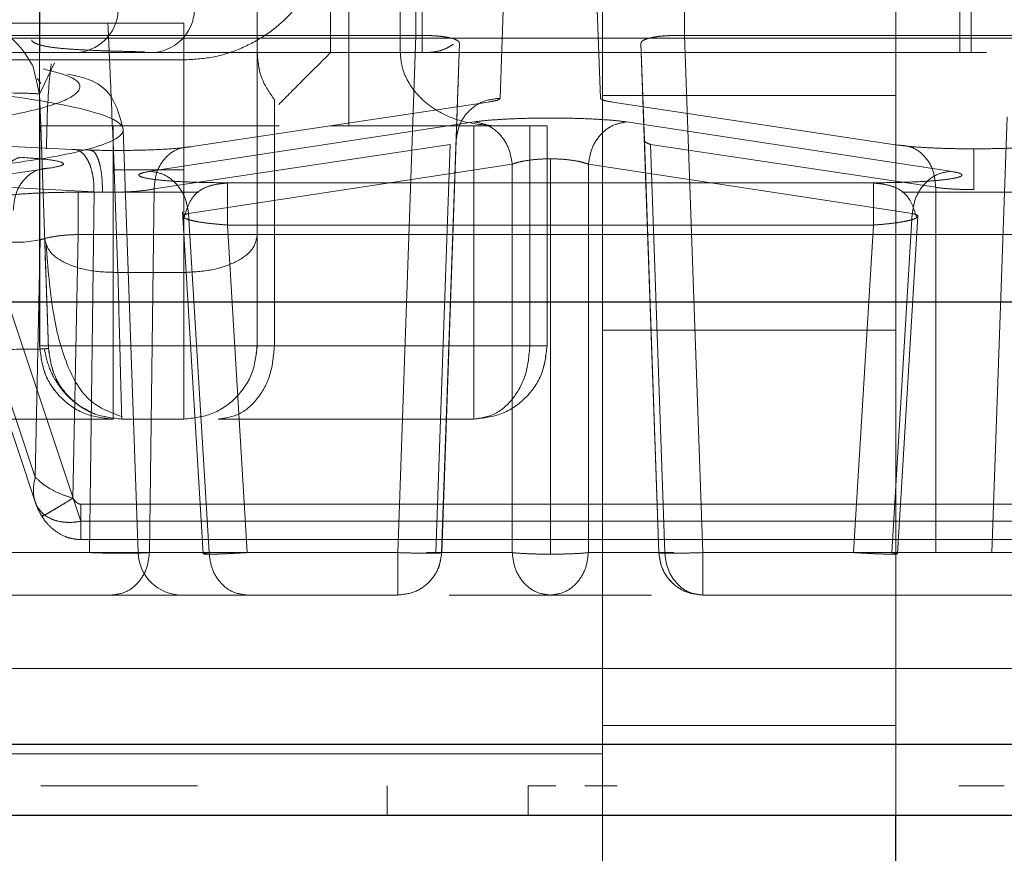
# Model space of a CAD drawing. Units: inches. Extents: x 0.1 to 16.8, y 0.1 to 10.9.
# Drawn here: x 3.2 to 3.2, y 4.3 to 4.3 of the extents above; entities that cross this region are included whole.
import ezdxf

# ---------------------------------------------------------------- set-up
doc = ezdxf.new("R2010")
doc.units = ezdxf.units.IN
doc.header["$MEASUREMENT"] = 0
doc.linetypes.add('HIDDEN', pattern=[0.075, 0.05, -0.025])

msp = doc.modelspace()

# ---------------------------------------------------------------- linework, layer by layer
at = {"color": 7, "linetype": 'HIDDEN', "lineweight": 18}
for p, q in [((3.190888, 4.309466), (3.190888, 4.37511)), ((3.181045, 4.373968), (3.181045, 4.333614)), ((3.175004, 4.335057), (3.175004, 4.35548)), ((3.193036, 4.335057), (3.193036, 4.354742)), ((3.193413, 4.335057), (3.193413, 4.354742)), ((3.171928, 4.353758), (3.171928, 4.335057)), ((3.172544, 4.353758), (3.172544, 4.335057)), ((3.162169, 4.325214), (3.162169, 4.352281)), ((3.16217, 4.352281), (3.16217, 4.335057)), ((3.174267, 4.335057), (3.174267, 4.352281)), ((3.169468, 4.347773), (3.169468, 4.335057)), ((3.156939, 4.339154), (3.163547, 4.319326)), ((3.177616, 4.333524), (3.177727, 4.336788)), ((3.180864, 4.336788), (3.180981, 4.333524)), ((3.122637, 4.336041), (3.167001, 4.336041)), ((3.22882, 4.335541), (3.130035, 4.335541)), ((3.174785, 4.335628), (3.151572, 4.335628)), ((3.174179, 4.318273), (3.174785, 4.335628)), ((3.207019, 4.335628), (3.183806, 4.335628)), ((3.183806, 4.335628), (3.184412, 4.318273)), ((3.175654, 4.318273), (3.176251, 4.335369)), ((3.176141, 4.332105), (3.176251, 4.335369)), ((3.182937, 4.318273), (3.18234, 4.335369)), ((3.18234, 4.335369), (3.182457, 4.332105)), ((3.122637, 4.334811), (3.167001, 4.334811)), ((3.169721, 4.335057), (3.159933, 4.335057)), ((3.16217, 4.335057), (3.174267, 4.335057)), ((3.165885, 4.335057), (3.1646, 4.335057)), ((3.169468, 4.335057), (3.169467, 4.335057)), ((3.169467, 4.335057), (3.169467, 4.325214)), ((3.175178, 4.335057), (3.169721, 4.335057)), ((3.171928, 4.335057), (3.172544, 4.335057)), ((3.175005, 4.335057), (3.175004, 4.335057)), ((3.175222, 4.335057), (3.175178, 4.335057)), ((3.183107, 4.335057), (3.17734, 4.335057)), ((3.1839, 4.335057), (3.183107, 4.335057)), ((3.185338, 4.335057), (3.191894, 4.335057)), ((3.190399, 4.335057), (3.185623, 4.335057)), ((3.19196, 4.335057), (3.192121, 4.335057)), ((3.193413, 4.335057), (3.192121, 4.335057)), ((3.193036, 4.335057), (3.193413, 4.335057)), ((3.161954, 4.334581), (3.162165, 4.333666)), ((3.162665, 4.334718), (3.162326, 4.334004)), ((3.162091, 4.334186), (3.16221, 4.334019)), ((3.162326, 4.334004), (3.162165, 4.333666)), ((3.162214, 4.332264), (3.162165, 4.333666)), ((3.162165, 4.333666), (3.162168, 4.333666)), ((3.162168, 4.333666), (3.162205, 4.332597)), ((3.170043, 4.333475), (3.170043, 4.325214)), ((3.190888, 4.333614), (3.181045, 4.333614)), ((3.181045, 4.312465), (3.181045, 4.333614)), ((3.167286, 4.331899), (3.177216, 4.333395)), ((3.181381, 4.333395), (3.190948, 4.331954)), ((3.194622, 4.332901), (3.194112, 4.318273)), ((3.162168, 4.332596), (3.162168, 4.332596)), ((3.16217, 4.332596), (3.16217, 4.332596)), ((3.16217, 4.332596), (3.170206, 4.332596)), ((3.16217, 4.332596), (3.16217, 4.325214)), ((3.162205, 4.332597), (3.162466, 4.325128)), ((3.164631, 4.332596), (3.164631, 4.325214)), ((3.165469, 4.318273), (3.164973, 4.332473)), ((3.176744, 4.332729), (3.165886, 4.331073)), ((3.171928, 4.332596), (3.171928, 4.332596)), ((3.171928, 4.332596), (3.178612, 4.332596)), ((3.172543, 4.332596), (3.171928, 4.332596)), ((3.176728, 4.325214), (3.176728, 4.332596)), ((3.178612, 4.332596), (3.178612, 4.325214)), ((3.179188, 4.325214), (3.179188, 4.332596)), ((3.179189, 4.332596), (3.179189, 4.325214)), ((3.192717, 4.331073), (3.181855, 4.332729)), ((3.169464, 4.328905), (3.169464, 4.33235)), ((3.158199, 4.33206), (3.163254, 4.331805)), ((3.163254, 4.331805), (3.163824, 4.331783)), ((3.166009, 4.33048), (3.175938, 4.331976)), ((3.17546, 4.318273), (3.175938, 4.331976)), ((3.176141, 4.332105), (3.175658, 4.318273)), ((3.182457, 4.332105), (3.18294, 4.318273)), ((3.183138, 4.318273), (3.182659, 4.331976)), ((3.182659, 4.331976), (3.192226, 4.330535)), ((3.1793, 4.318222), (3.1793, 4.331491)), ((3.160093, 4.330816), (3.162563, 4.331188)), ((3.178022, 4.33131), (3.167163, 4.329654)), ((3.178022, 4.318273), (3.178022, 4.33131)), ((3.191439, 4.329654), (3.180577, 4.33131)), ((3.180577, 4.318273), (3.180577, 4.33131)), ((3.167003, 4.33112), (3.164673, 4.33112)), ((3.164673, 4.33112), (3.164794, 4.327675)), ((3.167003, 4.33112), (3.167004, 4.327675)), ((3.158476, 4.330611), (3.162041, 4.319914)), ((3.158937, 4.33064), (3.163992, 4.330386)), ((3.168465, 4.330687), (3.190138, 4.330687)), ((3.192226, 4.330535), (3.192226, 4.318273)), ((3.167514, 4.33037), (3.163464, 4.33037)), ((3.163837, 4.318273), (3.163992, 4.330386)), ((3.163992, 4.330386), (3.164277, 4.330374)), ((3.166009, 4.33048), (3.165852, 4.318273)), ((3.19514, 4.33037), (3.191089, 4.33037)), ((3.16202, 4.320808), (3.159126, 4.329493)), ((3.166962, 4.329711), (3.167656, 4.318235)), ((3.167163, 4.329654), (3.167852, 4.318273)), ((3.191439, 4.329654), (3.190751, 4.318273)), ((3.191632, 4.329563), (3.190947, 4.318235)), ((3.168465, 4.329268), (3.16913, 4.318273)), ((3.168465, 4.329268), (3.190138, 4.329268)), ((3.189473, 4.318273), (3.190138, 4.329268)), ((3.163464, 4.32895), (3.163286, 4.320101)), ((3.19514, 4.32895), (3.163464, 4.32895)), ((3.162181, 4.328769), (3.161728, 4.3287)), ((3.16202, 4.320808), (3.162181, 4.328769)), ((3.164794, 4.327675), (3.167004, 4.327675)), ((3.181045, 4.32574), (3.190888, 4.32574)), ((3.162169, 4.325214), (3.16217, 4.325214)), ((3.164631, 4.325214), (3.176728, 4.325214)), ((3.169467, 4.325214), (3.169465, 4.325214)), ((3.169467, 4.325214), (3.169467, 4.325214)), ((3.178612, 4.325214), (3.170043, 4.325214)), ((3.179189, 4.325214), (3.179188, 4.325214)), ((3.162464, 4.325128), (3.162466, 4.325128)), ((3.164923, 4.322754), (3.167004, 4.322754)), ((3.168158, 4.322754), (3.176727, 4.322754)), ((3.195057, 4.319898), (3.163547, 4.319898)), ((3.163547, 4.319326), (3.195057, 4.319326)), ((3.163547, 4.318711), (3.195057, 4.318711)), ((3.152178, 4.318273), (3.174179, 4.318273)), ((3.159601, 4.318273), (3.163837, 4.318273)), ((3.165852, 4.318273), (3.173211, 4.318273)), ((3.167852, 4.318273), (3.173211, 4.318273)), ((3.17515, 4.318273), (3.178022, 4.318273)), ((3.175658, 4.318273), (3.175654, 4.318273)), ((3.183444, 4.318273), (3.180577, 4.318273)), ((3.18294, 4.318273), (3.182937, 4.318273)), ((3.184412, 4.318273), (3.206413, 4.318273)), ((3.190751, 4.318273), (3.185383, 4.318273)), ((3.152178, 4.316848), (3.174179, 4.316848)), ((3.16913, 4.316848), (3.172456, 4.316848)), ((3.175905, 4.316848), (3.1793, 4.316848)), ((3.1793, 4.316848), (3.18269, 4.316848)), ((3.184412, 4.316848), (3.206413, 4.316848)), ((3.186138, 4.316848), (3.189473, 4.316848)), ((3.123349, 4.314388), (3.235514, 4.314388)), ((3.181045, 4.311517), (3.181045, 4.312465)), ((3.190888, 4.312465), (3.181045, 4.312465)), ((3.181045, 4.311517), (3.126887, 4.311517)), ((3.181045, 4.265799), (3.181045, 4.311517)), ((3.165108, 4.310451), (3.162402, 4.310451)), ((3.173823, 4.310451), (3.173823, 4.309466)), ((3.178559, 4.310451), (3.178559, 4.309466)), ((3.194529, 4.310451), (3.193237, 4.310451))]:
    msp.add_line(p, q, dxfattribs=at)
at = {"color": 7, "linetype": 'Continuous', "lineweight": 25}
for p, q in [((2.794876, 4.326691), (3.419876, 4.326691)), ((3.130848, 4.311841), (3.228, 4.311841)), ((3.130848, 4.309466), (3.228, 4.309466)), ((3.190888, 4.285543), (3.190888, 4.309466))]:
    msp.add_line(p, q, dxfattribs=at)
at = {"color": 7, "linetype": 'HIDDEN', "lineweight": 18}
for centre, start, end in [((3.163328, 4.336533), 270, 358), ((3.165885, 4.336533), 270, 358), ((3.166945, 4.318325), 182, 270)]:
    msp.add_arc(centre, 0.001476, start, end, dxfattribs=at)
for points, knots in [([(3.171922, 4.339732), (3.171851, 4.339092), (3.171711, 4.337834), (3.170769, 4.336455), (3.169766, 4.33562), (3.168906, 4.335163), (3.167974, 4.334865), (3.167324, 4.334829), (3.167001, 4.334811)], [0, 0, 0, 0, 0.26558, 0.521931, 0.645441, 0.765942, 0.883614, 1, 1, 1, 1]), ([(3.164673, 4.33112), (3.16464, 4.331884), (3.164576, 4.333376), (3.164509, 4.334918), (3.164466, 4.335872), (3.16446, 4.335986), (3.164458, 4.336041)], [0, 0, 0, 0, 0.269208, 0.525604, 0.769197, 1, 1, 1, 1]), ([(3.1619, 4.335475), (3.161904, 4.335467), (3.161929, 4.335421), (3.162033, 4.335363), (3.162231, 4.335292), (3.162528, 4.335236), (3.162924, 4.335192), (3.163416, 4.335157), (3.163987, 4.335129), (3.164598, 4.335108), (3.165211, 4.335092), (3.165524, 4.335084), (3.165688, 4.335081)], [0, 0, 0, 0, 0.012431, 0.076816, 0.150768, 0.234654, 0.330268, 0.437836, 0.558054, 0.691862, 0.839256, 1, 1, 1, 1]), ([(3.176251, 4.335369), (3.176245, 4.335391), (3.176233, 4.335434), (3.176109, 4.335506), (3.175896, 4.335566), (3.175608, 4.335606), (3.17535, 4.335625), (3.175072, 4.335634), (3.17488, 4.33563), (3.174785, 4.335628)], [0, 0, 0, 0, 0.142994, 0.274733, 0.503866, 0.629713, 0.754158, 0.877488, 1, 1, 1, 1]), ([(3.183806, 4.335628), (3.183711, 4.33563), (3.183519, 4.335634), (3.183241, 4.335625), (3.182983, 4.335606), (3.182695, 4.335566), (3.182482, 4.335506), (3.182358, 4.335434), (3.182346, 4.335391), (3.18234, 4.335369)], [0, 0, 0, 0, 0.122494, 0.245819, 0.37027, 0.496134, 0.725236, 0.856983, 1, 1, 1, 1]), ([(3.175178, 4.335057), (3.175315, 4.335068), (3.17553, 4.335086), (3.175829, 4.335199), (3.175973, 4.335292), (3.176047, 4.33534)], [0, 0, 0, 0, 0.459531, 0.720073, 1, 1, 1, 1]), ([(3.160281, 4.335057), (3.160851, 4.335057), (3.161992, 4.335057), (3.166856, 4.335057), (3.171637, 4.335057), (3.172977, 4.335057)], [0, 0, 0, 0, 0.418534, 0.837067, 1, 1, 1, 1]), ([(3.169467, 4.335057), (3.169491, 4.334765), (3.169538, 4.334211), (3.16988, 4.333712), (3.170043, 4.333475)], [0, 0, 0, 0, 0.52627, 1, 1, 1, 1]), ([(3.171928, 4.335057), (3.171616, 4.334744), (3.170998, 4.334126), (3.170456, 4.333585), (3.170188, 4.333317)], [0, 0, 0, 0, 0.504831, 1, 1, 1, 1]), ([(3.177466, 4.332596), (3.177054, 4.33263), (3.176268, 4.332696), (3.17536, 4.333151), (3.174796, 4.333672), (3.174497, 4.334109), (3.174304, 4.334575), (3.174279, 4.334901), (3.174267, 4.335057)], [0, 0, 0, 0, 0.301434, 0.575364, 0.70095, 0.811374, 0.909645, 1, 1, 1, 1]), ([(3.162283, 4.334511), (3.162573, 4.334436), (3.163467, 4.334207), (3.163652, 4.333795), (3.162838, 4.333309), (3.16081, 4.332845), (3.158551, 4.332583), (3.157422, 4.332452)], [0, 0, 0, 0, 0.10724, 0.330528, 0.5538, 0.776978, 1, 1, 1, 1]), ([(3.162558, 4.334677), (3.16253, 4.334453), (3.162442, 4.333747), (3.162413, 4.332608), (3.162393, 4.33183)], [0, 0, 0, 0, 0.317374, 1, 1, 1, 1]), ([(3.15092, 4.334398), (3.152556, 4.334314), (3.155937, 4.334141), (3.15986, 4.333785), (3.162923, 4.333354), (3.164728, 4.332884), (3.165179, 4.332377), (3.164242, 4.331878), (3.162059, 4.331416), (3.159655, 4.331154), (3.158538, 4.331033)], [0, 0, 0, 0, 0.120813, 0.249752, 0.364073, 0.499821, 0.624924, 0.750014, 0.883905, 1, 1, 1, 1]), ([(3.164973, 4.33247), (3.164894, 4.332774), (3.164561, 4.334047), (3.163734, 4.334207), (3.163104, 4.334329)], [0, 0, 0, 0, 0.2382263, 1, 1, 1, 1]), ([(3.162168, 4.333666), (3.162057, 4.333677), (3.161835, 4.333698), (3.160129, 4.333709), (3.157691, 4.333698), (3.155758, 4.333677), (3.154791, 4.333666)], [0, 0, 0, 0, 0.250017, 0.5, 0.749983, 1, 1, 1, 1]), ([(3.162168, 4.333666), (3.162168, 4.333665), (3.162168, 4.333662), (3.162168, 4.333629), (3.162168, 4.333518), (3.162168, 4.33315), (3.162168, 4.332826), (3.162168, 4.332596)], [0, 0, 0, 0, 0.05745, 0.113535, 0.23067, 0.454446, 1, 1, 1, 1]), ([(3.177216, 4.333395), (3.177332, 4.333415), (3.177564, 4.333456), (3.177599, 4.333501), (3.177616, 4.333524)], [0, 0, 0, 0, 0.500074, 1, 1, 1, 1]), ([(3.180981, 4.333524), (3.180999, 4.333501), (3.181033, 4.333456), (3.181265, 4.333415), (3.181381, 4.333395)], [0, 0, 0, 0, 0.4999255, 1, 1, 1, 1]), ([(3.181855, 4.332729), (3.18171, 4.332748), (3.18142, 4.332785), (3.18079, 4.332826), (3.180074, 4.332853), (3.1793, 4.332862), (3.178526, 4.332853), (3.17781, 4.332826), (3.177178, 4.332785), (3.176889, 4.332748), (3.176744, 4.332729)], [0, 0, 0, 0, 0.125412, 0.25064, 0.375196, 0.499992, 0.624343, 0.749344, 0.874356, 1, 1, 1, 1]), ([(3.177465, 4.332596), (3.177392, 4.332596), (3.177245, 4.332596), (3.176099, 4.332596), (3.174815, 4.332596), (3.173914, 4.332596), (3.173651, 4.332596)], [0, 0, 0, 0, 0.293078, 0.586157, 0.879235, 1, 1, 1, 1]), ([(3.163824, 4.331783), (3.164153, 4.331777), (3.16481, 4.331765), (3.165809, 4.331784), (3.166698, 4.331828), (3.16709, 4.331876), (3.167286, 4.331899)], [0, 0, 0, 0, 0.249915, 0.499875, 0.749905, 1, 1, 1, 1]), ([(3.190948, 4.331954), (3.191093, 4.331936), (3.191384, 4.331899), (3.192014, 4.331858), (3.19273, 4.331831), (3.193245, 4.331828), (3.193504, 4.331826)], [0, 0, 0, 0, 0.2492457, 0.4999632, 0.7492511, 1, 1, 1, 1]), ([(3.193504, 4.331826), (3.193761, 4.331828), (3.194277, 4.331831), (3.194992, 4.331858), (3.195624, 4.331898), (3.195914, 4.331936), (3.19606, 4.331954)], [0, 0, 0, 0, 0.249222, 0.499931, 0.749227, 1, 1, 1, 1]), ([(3.193504, 4.331826), (3.193504, 4.331822), (3.193504, 4.331817), (3.193504, 4.331659), (3.193504, 4.331486), (3.193504, 4.331262), (3.193504, 4.33093), (3.193504, 4.330644), (3.193504, 4.330458)], [0, 0, 0, 0, 0.239213, 0.3682039, 0.5, 0.6317961, 0.760787, 1, 1, 1, 1]), ([(3.162563, 4.331188), (3.162719, 4.331219), (3.163032, 4.331282), (3.162934, 4.331385), (3.162436, 4.33148), (3.161811, 4.331521), (3.161499, 4.331541)], [0, 0, 0, 0, 0.2506669, 0.5009904, 0.750734, 1, 1, 1, 1]), ([(3.164277, 4.330374), (3.164273, 4.330563), (3.164267, 4.330854), (3.164212, 4.331196), (3.164154, 4.331428), (3.16408, 4.331607), (3.163972, 4.331771), (3.163883, 4.331778), (3.163824, 4.331783)], [0, 0, 0, 0, 0.238873, 0.367985, 0.5, 0.632015, 0.761127, 1, 1, 1, 1]), ([(3.1793, 4.331491), (3.179181, 4.331489), (3.178935, 4.331484), (3.178582, 4.331447), (3.178254, 4.331391), (3.178101, 4.331337), (3.178022, 4.33131)], [0, 0, 0, 0, 0.227853, 0.469705, 0.726755, 1, 1, 1, 1]), ([(3.180577, 4.33131), (3.180498, 4.331337), (3.180345, 4.331391), (3.180017, 4.331447), (3.179664, 4.331484), (3.179419, 4.331489), (3.1793, 4.331491)], [0, 0, 0, 0, 0.273245, 0.530295, 0.772147, 1, 1, 1, 1]), ([(3.165886, 4.331073), (3.165774, 4.331053), (3.165551, 4.331012), (3.165467, 4.330944), (3.165565, 4.330877), (3.165872, 4.330814), (3.166345, 4.33076), (3.166969, 4.330719), (3.16769, 4.330692), (3.168206, 4.330689), (3.168465, 4.330687)], [0, 0, 0, 0, 0.124658, 0.249624, 0.374358, 0.499637, 0.624531, 0.749887, 0.874873, 1, 1, 1, 1]), ([(3.190138, 4.330687), (3.190396, 4.330689), (3.190913, 4.330692), (3.191633, 4.330719), (3.192257, 4.33076), (3.19273, 4.330814), (3.193038, 4.330877), (3.193136, 4.330944), (3.193052, 4.331012), (3.192829, 4.331053), (3.192717, 4.331073)], [0, 0, 0, 0, 0.124895, 0.250097, 0.375005, 0.500347, 0.625178, 0.75036, 0.87511, 1, 1, 1, 1]), ([(3.168465, 4.330679), (3.168327, 4.330664), (3.168061, 4.330637), (3.167657, 4.33052), (3.167227, 4.330213), (3.167095, 4.329783), (3.167013, 4.329513)], [0, 0, 0, 0, 0.153779, 0.298193, 0.559686, 1, 1, 1, 1]), ([(3.19159, 4.329513), (3.191507, 4.329783), (3.191376, 4.330213), (3.190946, 4.33052), (3.190542, 4.330637), (3.190276, 4.330664), (3.190138, 4.330679)], [0, 0, 0, 0, 0.440316, 0.701809, 0.846222, 1, 1, 1, 1]), ([(3.192226, 4.330535), (3.192305, 4.330523), (3.19246, 4.3305), (3.192788, 4.330476), (3.193141, 4.330461), (3.193385, 4.330459), (3.193504, 4.330458)], [0, 0, 0, 0, 0.269142, 0.525522, 0.769139, 1, 1, 1, 1]), ([(3.163464, 4.33037), (3.163206, 4.330368), (3.162689, 4.330365), (3.161973, 4.330337), (3.161339, 4.330296), (3.161048, 4.330259), (3.160902, 4.33024)], [0, 0, 0, 0, 0.24859, 0.499037, 0.748543, 1, 1, 1, 1]), ([(3.164277, 4.330374), (3.164417, 4.330372), (3.164713, 4.330367), (3.165193, 4.330384), (3.165675, 4.33042), (3.165894, 4.330459), (3.166009, 4.33048)], [0, 0, 0, 0, 0.214673, 0.452868, 0.714637, 1, 1, 1, 1]), ([(3.161728, 4.3287), (3.161281, 4.328684), (3.16039, 4.32865), (3.159546, 4.329213), (3.159126, 4.329493)], [0, 0, 0, 0, 0.502787, 1, 1, 1, 1]), ([(3.167163, 4.329654), (3.167116, 4.329643), (3.16702, 4.32962), (3.166962, 4.329577), (3.166976, 4.32953), (3.167074, 4.329478), (3.167238, 4.329427), (3.167454, 4.329381), (3.167627, 4.329354), (3.167722, 4.32934)], [0, 0, 0, 0, 0.1380153, 0.2805173, 0.4276057, 0.5793709, 0.7333052, 0.8526165, 1, 1, 1, 1]), ([(3.190138, 4.329268), (3.190294, 4.32928), (3.190557, 4.3293), (3.190913, 4.329343), (3.191193, 4.329389), (3.191409, 4.329439), (3.191585, 4.329498), (3.191614, 4.329538), (3.191632, 4.329563)], [0, 0, 0, 0, 0.200305, 0.337949, 0.500331, 0.650613, 0.784116, 1, 1, 1, 1]), ([(3.191632, 4.329563), (3.191624, 4.329581), (3.191608, 4.329616), (3.191495, 4.329641), (3.191439, 4.329654)], [0, 0, 0, 0, 0.511318, 1, 1, 1, 1]), ([(3.163464, 4.32895), (3.163349, 4.328946), (3.163109, 4.328937), (3.162758, 4.3289), (3.162422, 4.328845), (3.162263, 4.328795), (3.162181, 4.328769)], [0, 0, 0, 0, 0.220583, 0.460409, 0.720063, 1, 1, 1, 1]), ([(3.162464, 4.325128), (3.162462, 4.325177), (3.162459, 4.325275), (3.162432, 4.326053), (3.162391, 4.327218), (3.162353, 4.328285), (3.162335, 4.328819)], [0, 0, 0, 0, 0.249958, 0.499936, 0.749948, 1, 1, 1, 1]), ([(3.162383, 4.328599), (3.162446, 4.327834), (3.162567, 4.32636), (3.163014, 4.324589), (3.163759, 4.323274), (3.164553, 4.322976), (3.164921, 4.322838)], [0, 0, 0, 0, 0.2849164, 0.549476, 0.7908474, 1, 1, 1, 1]), ([(3.164923, 4.322754), (3.164922, 4.322809), (3.164918, 4.322923), (3.164892, 4.323877), (3.164852, 4.325419), (3.164814, 4.326911), (3.164794, 4.327675)], [0, 0, 0, 0, 0.230834, 0.474448, 0.730838, 1, 1, 1, 1]), ([(3.162466, 4.325128), (3.162436, 4.325123), (3.162378, 4.325112), (3.161781, 4.325098), (3.16044, 4.325089), (3.158432, 4.325098), (3.156585, 4.325112), (3.155592, 4.325123), (3.155089, 4.325128)], [0, 0, 0, 0, 0.130457, 0.257451, 0.5, 0.742538, 0.869535, 1, 1, 1, 1]), ([(3.164038, 4.322919), (3.163817, 4.323026), (3.163376, 4.323239), (3.162843, 4.323791), (3.162472, 4.324436), (3.162373, 4.324892), (3.162325, 4.325113)], [0, 0, 0, 0, 0.259596, 0.517454, 0.76615, 1, 1, 1, 1]), ([(3.155089, 4.322754), (3.156365, 4.322754), (3.158917, 4.322754), (3.161842, 4.322754), (3.162847, 4.322754), (3.163201, 4.322754)], [0, 0, 0, 0, 0.393462, 0.786794, 1, 1, 1, 1]), ([(3.16231, 4.319552), (3.16224, 4.319621), (3.162092, 4.319767), (3.161983, 4.320058), (3.161939, 4.32041), (3.16199, 4.320661), (3.16202, 4.320808)], [0, 0, 0, 0, 0.229935, 0.488413, 0.700973, 1, 1, 1, 1]), ([(3.163286, 4.320101), (3.163163, 4.320139), (3.162901, 4.320222), (3.162565, 4.320385), (3.162249, 4.320585), (3.162105, 4.320725), (3.16202, 4.320808)], [0, 0, 0, 0, 0.229954, 0.488413, 0.701007, 1, 1, 1, 1]), ([(3.162004, 4.320029), (3.162033, 4.31994), (3.162095, 4.319754), (3.162192, 4.319582), (3.162242, 4.319493)], [0, 0, 0, 0, 0.477259, 1, 1, 1, 1]), ([(3.163286, 4.320101), (3.16321, 4.320054), (3.163052, 4.319956), (3.162818, 4.319814), (3.162598, 4.319683), (3.162415, 4.319578), (3.162291, 4.319511), (3.162236, 4.319487), (3.16224, 4.3195), (3.162288, 4.319535), (3.16231, 4.319552)], [0, 0, 0, 0, 0.112075, 0.234536, 0.365051, 0.5, 0.634949, 0.765464, 0.887925, 1, 1, 1, 1]), ([(3.163547, 4.319898), (3.163524, 4.319901), (3.163475, 4.319908), (3.163376, 4.31997), (3.163324, 4.320046), (3.163286, 4.320101)], [0, 0, 0, 0, 0.201318, 0.424162, 1, 1, 1, 1]), ([(3.162242, 4.319493), (3.162297, 4.319412), (3.162413, 4.319243), (3.162673, 4.319), (3.162967, 4.318828), (3.163272, 4.318729), (3.163451, 4.318717), (3.163547, 4.318711)], [0, 0, 0, 0, 0.190463, 0.401773, 0.660725, 0.819247, 1, 1, 1, 1]), ([(3.163547, 4.319326), (3.163441, 4.31931), (3.16322, 4.319276), (3.16289, 4.319299), (3.162567, 4.319382), (3.162398, 4.319494), (3.16231, 4.319552)], [0, 0, 0, 0, 0.223643, 0.464423, 0.723026, 1, 1, 1, 1]), ([(3.166855, 4.316848), (3.166795, 4.316848), (3.166664, 4.316848), (3.164811, 4.316848), (3.161694, 4.316848), (3.157993, 4.316848), (3.155068, 4.316848), (3.153901, 4.316848)], [0, 0, 0, 0, 0.18782, 0.409487, 0.631153, 0.85282, 1, 1, 1, 1]), ([(3.164861, 4.316848), (3.16529, 4.316848), (3.166541, 4.316848), (3.166775, 4.316848), (3.166928, 4.316848)], [0, 0, 0, 0, 0.343658, 1, 1, 1, 1]), ([(3.180454, 4.310451), (3.180543, 4.310451), (3.18083, 4.310451), (3.181226, 4.310451), (3.181435, 4.310451), (3.18154, 4.310451)], [0, 0, 0, 0, 0.1825463, 0.5912732, 1, 1, 1, 1])]:
    msp.add_open_spline(points, degree=3, knots=knots, dxfattribs=at)
for points in [[(3.169464, 4.33235), (3.169464, 4.33324), (3.169464, 4.33502), (3.169464, 4.336961), (3.169464, 4.338258), (3.169463, 4.338421), (3.169463, 4.338502)], [(3.174785, 4.337047), (3.174785, 4.337013), (3.174785, 4.336944), (3.174785, 4.336612), (3.174785, 4.33616), (3.174785, 4.335805), (3.174785, 4.335628)], [(3.183806, 4.337047), (3.183806, 4.337013), (3.183806, 4.336944), (3.183806, 4.336612), (3.183806, 4.33616), (3.183806, 4.335805), (3.183806, 4.335628)], [(3.159706, 4.336041), (3.16002, 4.336005), (3.160647, 4.335933), (3.161473, 4.335397), (3.161794, 4.334853), (3.161954, 4.334581)], [(3.167003, 4.336041), (3.167003, 4.335976), (3.167003, 4.335846), (3.167003, 4.334808), (3.167003, 4.333255), (3.167003, 4.331832), (3.167003, 4.33112)], [(3.189577, 4.335057), (3.184917, 4.335057), (3.175597, 4.335057), (3.169141, 4.335057), (3.165913, 4.335057)], [(3.172544, 4.335057), (3.172544, 4.334734), (3.172544, 4.33409), (3.172544, 4.333276), (3.172544, 4.332707), (3.172543, 4.332633), (3.172543, 4.332596)], [(3.172544, 4.335057), (3.172866, 4.335057), (3.173511, 4.335057), (3.174324, 4.335057), (3.174893, 4.335057), (3.174967, 4.335057), (3.175004, 4.335057)], [(3.174267, 4.335057), (3.174363, 4.335057), (3.174557, 4.335057), (3.174801, 4.335057), (3.174972, 4.335057), (3.174994, 4.335057), (3.175005, 4.335057)], [(3.17734, 4.335057), (3.177029, 4.335057), (3.176407, 4.335057), (3.175749, 4.335057), (3.175311, 4.335057), (3.175251, 4.335057), (3.175222, 4.335057)], [(3.193572, 4.335057), (3.193401, 4.335057), (3.19306, 4.335057), (3.192151, 4.335057), (3.191004, 4.335057), (3.190053, 4.335057), (3.189577, 4.335057)], [(3.189972, 4.335057), (3.190028, 4.335057), (3.19014, 4.335057), (3.190975, 4.335057), (3.192218, 4.335057), (3.193362, 4.335057), (3.193934, 4.335057)], [(3.177616, 4.333524), (3.177427, 4.333503), (3.177049, 4.333461), (3.176568, 4.333135), (3.176224, 4.332668), (3.176168, 4.332292), (3.176141, 4.332105)], [(3.176744, 4.332729), (3.176904, 4.332701), (3.177223, 4.332645), (3.177632, 4.332317), (3.177932, 4.331857), (3.177992, 4.331492), (3.178022, 4.33131)], [(3.178612, 4.332596), (3.178778, 4.332596), (3.179109, 4.332596), (3.179161, 4.332596), (3.179188, 4.332596)], [(3.181855, 4.332729), (3.181696, 4.332701), (3.181376, 4.332645), (3.180967, 4.332317), (3.180667, 4.331857), (3.180607, 4.331492), (3.180577, 4.33131)], [(3.163254, 4.331805), (3.163304, 4.331807), (3.163403, 4.33181), (3.163546, 4.33174), (3.163677, 4.331617), (3.16379, 4.331441), (3.163883, 4.33122), (3.163949, 4.330964), (3.163989, 4.330682), (3.163991, 4.330485), (3.163992, 4.330386)], [(3.167286, 4.331899), (3.167118, 4.331885), (3.166781, 4.331858), (3.166357, 4.331535), (3.166062, 4.331059), (3.166026, 4.330673), (3.166009, 4.33048)], [(3.182457, 4.332105), (3.182466, 4.332082), (3.182485, 4.332038), (3.182601, 4.331996), (3.182659, 4.331976)], [(3.190948, 4.331954), (3.191117, 4.331941), (3.191454, 4.331913), (3.191877, 4.33159), (3.192172, 4.331114), (3.192208, 4.330728), (3.192226, 4.330535)], [(3.161499, 4.331541), (3.161409, 4.331508), (3.161228, 4.331443), (3.160994, 4.331112), (3.16082, 4.330658), (3.160781, 4.330301), (3.160762, 4.330122)], [(3.162563, 4.331188), (3.162394, 4.331174), (3.162058, 4.331146), (3.161634, 4.330824), (3.161339, 4.330348), (3.161303, 4.329962), (3.161285, 4.329769)], [(3.165886, 4.331073), (3.166045, 4.331045), (3.166364, 4.33099), (3.166774, 4.330661), (3.167074, 4.330201), (3.167134, 4.329836), (3.167163, 4.329654)], [(3.191439, 4.329654), (3.191469, 4.329836), (3.191528, 4.330201), (3.191828, 4.330661), (3.192238, 4.33099), (3.192557, 4.331045), (3.192717, 4.331073)], [(3.168465, 4.330687), (3.168465, 4.33069), (3.168465, 4.330696), (3.168465, 4.330627), (3.168465, 4.330506), (3.168465, 4.33033), (3.168465, 4.330108), (3.168465, 4.32985), (3.168465, 4.329567), (3.168465, 4.329367), (3.168465, 4.329268)], [(3.190138, 4.330687), (3.190138, 4.33069), (3.190138, 4.330696), (3.190138, 4.330627), (3.190138, 4.330506), (3.190138, 4.33033), (3.190138, 4.330108), (3.190138, 4.32985), (3.190138, 4.329567), (3.190138, 4.329367), (3.190138, 4.329268)], [(3.163464, 4.33037), (3.163464, 4.330335), (3.163464, 4.330267), (3.163464, 4.329935), (3.163464, 4.329483), (3.163464, 4.329128), (3.163464, 4.32895)], [(3.167722, 4.32934), (3.167839, 4.329327), (3.168074, 4.3293), (3.168335, 4.329279), (3.168465, 4.329268)], [(3.167004, 4.327675), (3.167326, 4.327693), (3.167971, 4.32773), (3.168784, 4.328015), (3.169353, 4.328422), (3.169427, 4.328744), (3.169464, 4.328905)], [(3.169465, 4.325214), (3.169465, 4.325263), (3.169465, 4.32536), (3.169465, 4.326139), (3.169465, 4.327304), (3.169464, 4.328371), (3.169464, 4.328905)], [(3.164794, 4.327675), (3.164475, 4.327685), (3.163838, 4.327704), (3.16303, 4.327961), (3.16246, 4.328345), (3.162376, 4.328661), (3.162335, 4.328819)], [(3.167004, 4.327675), (3.167004, 4.326963), (3.167004, 4.325539), (3.167004, 4.323986), (3.167004, 4.322949), (3.167004, 4.322819), (3.167004, 4.322754)], [(3.162169, 4.325214), (3.162206, 4.324892), (3.16228, 4.324247), (3.162849, 4.323434), (3.163663, 4.322865), (3.164307, 4.322791), (3.16463, 4.322754)], [(3.16217, 4.325214), (3.162207, 4.324892), (3.162281, 4.324247), (3.16285, 4.323434), (3.163664, 4.322865), (3.164308, 4.322791), (3.164631, 4.322754)], [(3.16217, 4.325214), (3.162207, 4.325214), (3.162281, 4.325214), (3.16285, 4.325214), (3.163664, 4.325214), (3.164309, 4.325214), (3.164631, 4.325214)], [(3.164631, 4.322754), (3.164631, 4.322791), (3.164631, 4.322865), (3.164631, 4.323434), (3.164631, 4.324247), (3.164631, 4.324892), (3.164631, 4.325214)], [(3.169465, 4.325214), (3.169428, 4.324892), (3.169354, 4.324247), (3.168785, 4.323434), (3.167972, 4.322865), (3.167327, 4.322791), (3.167004, 4.322754)], [(3.169467, 4.325214), (3.16943, 4.324892), (3.169356, 4.324247), (3.168787, 4.323434), (3.167973, 4.322865), (3.167329, 4.322791), (3.167006, 4.322754)], [(3.169467, 4.325214), (3.16943, 4.324892), (3.169356, 4.324247), (3.168787, 4.323434), (3.167974, 4.322865), (3.167329, 4.322791), (3.167006, 4.322754)], [(3.170043, 4.325214), (3.170014, 4.324892), (3.169958, 4.324247), (3.169522, 4.323434), (3.168899, 4.322865), (3.168405, 4.322791), (3.168158, 4.322754)], [(3.170043, 4.325214), (3.169877, 4.325214), (3.169546, 4.325214), (3.169493, 4.325214), (3.169467, 4.325214)], [(3.176727, 4.322754), (3.176974, 4.322791), (3.177468, 4.322865), (3.178091, 4.323434), (3.178527, 4.324247), (3.178583, 4.324892), (3.178612, 4.325214)], [(3.176727, 4.322754), (3.177049, 4.322791), (3.177694, 4.322865), (3.178508, 4.323434), (3.179077, 4.324247), (3.179151, 4.324892), (3.179188, 4.325214)], [(3.176728, 4.322754), (3.17705, 4.322791), (3.177695, 4.322865), (3.178509, 4.323434), (3.179078, 4.324247), (3.179152, 4.324892), (3.179189, 4.325214)], [(3.179189, 4.325214), (3.179152, 4.325214), (3.179078, 4.325214), (3.178509, 4.325214), (3.177696, 4.325214), (3.177051, 4.325214), (3.176728, 4.325214)], [(3.176728, 4.325214), (3.176728, 4.324892), (3.176728, 4.324247), (3.176728, 4.323434), (3.176728, 4.322865), (3.176728, 4.322791), (3.176728, 4.322754)], [(3.179188, 4.325214), (3.179161, 4.325214), (3.179109, 4.325214), (3.178778, 4.325214), (3.178612, 4.325214)], [(3.164923, 4.322754), (3.164608, 4.322789), (3.163978, 4.32286), (3.163176, 4.323405), (3.162603, 4.324187), (3.162511, 4.324815), (3.162464, 4.325128)], [(3.162466, 4.325128), (3.162512, 4.324815), (3.162605, 4.324187), (3.163178, 4.323405), (3.163979, 4.32286), (3.16461, 4.322789), (3.164925, 4.322754)], [(3.16463, 4.322754), (3.164556, 4.322754), (3.164408, 4.322754), (3.16327, 4.322754), (3.161643, 4.322754), (3.160353, 4.322754), (3.159708, 4.322754)], [(3.163547, 4.319898), (3.163547, 4.319767), (3.163547, 4.319503), (3.163547, 4.319154), (3.163547, 4.318885), (3.163547, 4.318727), (3.163547, 4.318693), (3.163547, 4.31879), (3.163547, 4.319001), (3.163547, 4.319218), (3.163547, 4.319326)], [(3.151468, 4.318273), (3.153146, 4.318273), (3.156502, 4.318273), (3.160494, 4.318273), (3.163466, 4.318273), (3.165214, 4.318273), (3.165677, 4.318273), (3.164802, 4.318273), (3.162725, 4.318273), (3.160379, 4.318273), (3.159205, 4.318273)], [(3.165852, 4.318273), (3.165736, 4.318267), (3.165505, 4.318255), (3.164965, 4.31825), (3.164372, 4.318255), (3.164015, 4.318267), (3.163837, 4.318273)], [(3.164575, 4.316848), (3.164738, 4.316869), (3.165066, 4.316912), (3.165483, 4.317239), (3.16578, 4.317708), (3.165828, 4.318085), (3.165852, 4.318273)], [(3.16913, 4.318273), (3.169001, 4.318266), (3.168744, 4.318251), (3.168385, 4.318234), (3.168077, 4.318224), (3.16784, 4.31822), (3.16769, 4.318224), (3.16764, 4.318234), (3.167685, 4.318251), (3.167796, 4.318266), (3.167852, 4.318273)], [(3.167852, 4.318273), (3.167876, 4.318085), (3.167924, 4.317708), (3.168222, 4.317239), (3.168638, 4.316912), (3.168966, 4.316869), (3.16913, 4.316848)], [(3.174179, 4.318273), (3.174372, 4.318267), (3.174758, 4.318255), (3.175246, 4.31825), (3.175587, 4.318255), (3.175632, 4.318267), (3.175654, 4.318273)], [(3.175654, 4.318273), (3.175627, 4.318085), (3.175571, 4.317708), (3.175227, 4.317239), (3.174746, 4.316912), (3.174368, 4.316869), (3.174179, 4.316848)], [(3.174179, 4.316848), (3.174179, 4.316869), (3.174179, 4.316912), (3.174179, 4.317239), (3.174179, 4.317708), (3.174179, 4.318085), (3.174179, 4.318273)], [(3.174182, 4.316848), (3.174371, 4.316869), (3.17475, 4.316912), (3.175231, 4.317239), (3.175574, 4.317708), (3.17563, 4.318085), (3.175658, 4.318273)], [(3.1793, 4.316848), (3.179136, 4.316869), (3.178808, 4.316912), (3.178392, 4.317239), (3.178094, 4.317708), (3.178046, 4.318085), (3.178022, 4.318273)], [(3.178022, 4.318273), (3.178095, 4.318266), (3.178241, 4.318251), (3.178555, 4.318235), (3.178913, 4.318224), (3.179171, 4.318222), (3.1793, 4.318222)], [(3.180577, 4.318273), (3.180553, 4.318085), (3.180505, 4.317708), (3.180208, 4.317239), (3.179791, 4.316912), (3.179464, 4.316869), (3.1793, 4.316848)], [(3.1793, 4.318222), (3.179428, 4.318222), (3.179686, 4.318224), (3.180045, 4.318235), (3.180359, 4.318251), (3.180505, 4.318266), (3.180577, 4.318273)], [(3.182937, 4.318273), (3.182959, 4.318267), (3.183004, 4.318255), (3.183345, 4.31825), (3.183833, 4.318255), (3.184219, 4.318267), (3.184412, 4.318273)], [(3.184412, 4.316848), (3.184223, 4.316869), (3.183845, 4.316912), (3.183364, 4.317239), (3.18302, 4.317708), (3.182965, 4.318085), (3.182937, 4.318273)], [(3.18294, 4.318273), (3.182968, 4.318085), (3.183023, 4.317708), (3.183367, 4.317239), (3.183848, 4.316912), (3.184226, 4.316869), (3.184415, 4.316848)], [(3.183138, 4.318273), (3.18308, 4.318272), (3.182966, 4.31827), (3.182949, 4.318272), (3.18294, 4.318273)], [(3.184415, 4.316848), (3.184252, 4.316869), (3.183924, 4.316912), (3.183507, 4.317239), (3.18321, 4.317708), (3.183162, 4.318085), (3.183138, 4.318273)], [(3.184412, 4.318273), (3.184412, 4.318085), (3.184412, 4.317708), (3.184412, 4.317239), (3.184412, 4.316912), (3.184412, 4.316869), (3.184412, 4.316848)], [(3.190947, 4.318235), (3.190924, 4.31823), (3.190879, 4.318219), (3.190538, 4.318223), (3.190051, 4.31824), (3.189666, 4.318262), (3.189473, 4.318273)], [(3.190751, 4.318273), (3.190807, 4.318265), (3.190921, 4.31825), (3.190938, 4.31824), (3.190947, 4.318235)], [(3.194112, 4.318273), (3.194284, 4.318273), (3.194628, 4.318273), (3.197379, 4.318273), (3.201493, 4.318273), (3.205255, 4.318273), (3.207137, 4.318273)], [(3.199419, 4.318273), (3.197889, 4.318273), (3.19483, 4.318273), (3.194351, 4.318273), (3.194112, 4.318273)], [(3.206414, 4.316848), (3.204424, 4.316848), (3.200444, 4.316848), (3.196093, 4.316848), (3.193182, 4.316848), (3.192818, 4.316848), (3.192636, 4.316848)], [(3.16222, 4.310451), (3.162217, 4.310451), (3.16221, 4.310451), (3.162214, 4.310451), (3.162228, 4.310451), (3.162252, 4.310451), (3.162284, 4.310451), (3.162321, 4.310451), (3.162362, 4.310451), (3.162389, 4.310451), (3.162402, 4.310451)], [(3.167465, 4.310451), (3.167094, 4.310451), (3.166353, 4.310451), (3.165523, 4.310451), (3.165108, 4.310451)], [(3.178697, 4.310451), (3.178656, 4.310451), (3.178573, 4.310451), (3.178548, 4.310451), (3.178591, 4.310451), (3.178685, 4.310451), (3.178731, 4.310451)], [(3.178731, 4.310451), (3.178778, 4.310451), (3.178871, 4.310451), (3.17906, 4.310451), (3.17927, 4.310451), (3.179414, 4.310451), (3.179486, 4.310451)], [(3.193012, 4.310451), (3.19301, 4.310451), (3.193006, 4.310451), (3.193017, 4.310451), (3.193038, 4.310451), (3.193071, 4.310451), (3.19311, 4.310451), (3.193154, 4.310451), (3.193198, 4.310451), (3.193224, 4.310451), (3.193237, 4.310451)]]:
    msp.add_open_spline(points, degree=3, dxfattribs=at)

doc.saveas('drawing.dxf')
